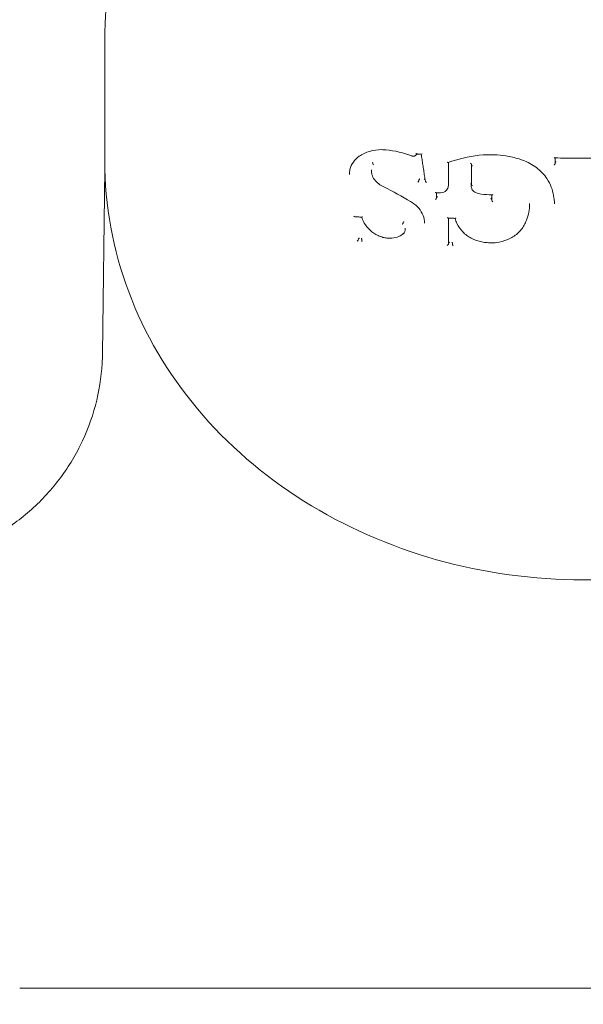
# Model space of a CAD drawing. Units: millimetres. Extents: x -5599 to 2642, y -6270 to 3950.
# Drawn here: x 1397 to 1450, y 10 to 103 of the extents above; entities that cross this region are included whole.
import ezdxf

# ---------------------------------------------------------------- set-up
doc = ezdxf.new("R2010")
doc.units = ezdxf.units.MM
doc.header["$LTSCALE"] = 0.2
doc.header["$MEASUREMENT"] = 0
doc.header["$PDMODE"] = 1
doc.layers.add('HAGS-Dim Plan', color=7, linetype='Continuous', lineweight=100)
doc.layers.add('HAGS-Plan', color=7, linetype='Continuous')
doc.styles.get("Standard").update_dxf_attribs({"font": 'g13f12d.shx', "height": 300})
doc.dimstyles.new('HAGS - Dim Plan', dxfattribs={"dimtxt": 300, "dimasz": 200, "dimexe": 0.18, "dimexo": 0.0625, "dimgap": 150, "dimtad": 0, "dimlfac": 0.001, "dimrnd": 0.01, "dimzin": 1, "dimdsep": 46, "dimtxsty": 'Standard', "dimblk": 'HAGS - Dim Plan arrow', "dimcen": 0.1, "dimse1": 1, "dimse2": 1, "dimclrd": 1, "dimadec": 0, "dimazin": 0, "dimtfac": 1, "dimtofl": 0, "dimtmove": 0, "dimatfit": 3, "dimfxl": 1, "dimtolj": 1, "dimtzin": 0, "dimarcsym": 0})

# ---------------------------------------------------------------- blocks, each defined once
blk = doc.blocks.new('HAGS - Dim Plan arrow')
at = {"color": 1, "lineweight": 0}
blk.add_lwpolyline([(0, 0, 0, 0.35, 0), (-1, 0, 0.015, 0.015, 0)], format="xyseb", dxfattribs=at)
blk = doc.blocks.new('*D11')
at = {"layer": 'Defpoints', "color": 0, "transparency": 16777216}
for p in [(-1225, 3950), (-1225, -3950), (2445.117, -3950)]:
    blk.add_point(p, dxfattribs=at)
at = {"layer": 'HAGS-Dim Plan', "color": 1, "lineweight": -2, "transparency": 16777216}
for p, q in [((2445.117, 3750), (2445.117, 605.961)), ((2445.117, -3750), (2445.117, -605.961))]:
    blk.add_line(p, q, dxfattribs=at)
at = {"layer": 'HAGS-Dim Plan', "color": 1, "lineweight": -2, "transparency": 16777216, "xscale": 200, "yscale": 200, "zscale": 200}
for p, rotation in [((2445.117, 3950), 90), ((2445.117, -3950), 270)]:
    blk.add_blockref('HAGS - Dim Plan arrow', p, dxfattribs=dict(at, rotation=rotation))
at = {"layer": 'HAGS-Dim Plan', "color": 0, "transparency": 16777216, "insert": (2445.117, 0), "char_height": 300, "attachment_point": 5, "rotation": 90}
blk.add_mtext('\\A1;7.90m', dxfattribs=at)
blk = doc.blocks.new('*D12')
at = {"layer": 'Defpoints', "color": 0, "transparency": 16777216}
for p in [(-1450, 975.867, -20.766), (2018.166, 975.867), (-1450.001, -975.867, -20.766)]:
    blk.add_point(p, dxfattribs=at)
at = {"layer": 'HAGS-Dim Plan', "color": 1, "lineweight": -2, "transparency": 16777216}
for p, q in [((2018.166, 775.867), (2018.166, 575.961)), ((2018.166, -775.867), (2018.166, -575.961))]:
    blk.add_line(p, q, dxfattribs=at)
at = {"layer": 'HAGS-Dim Plan', "color": 1, "lineweight": -2, "transparency": 16777216, "xscale": 200, "yscale": 200, "zscale": 200}
for p, rotation in [((2018.166, 975.867), 90), ((2018.166, -975.867), 270)]:
    blk.add_blockref('HAGS - Dim Plan arrow', p, dxfattribs=dict(at, rotation=rotation))
at = {"layer": 'HAGS-Dim Plan', "color": 0, "transparency": 16777216, "insert": (2018.166, 0), "char_height": 300, "attachment_point": 5, "rotation": 90}
blk.add_mtext('\\A1;1.95m', dxfattribs=at)

msp = doc.modelspace()

# ---------------------------------------------------------------- linework, layer by layer
at = {"layer": 'HAGS-Plan', "lineweight": 0}
for p, q in [((1405.001, 89.521), (1405.001, 100.892)), ((1430.218, 89.305), (1430.218, 89.242)), ((1430.218, 89.242), (1430.218, 89.242)), ((1437.314, 87.355), (1437.314, 89.393)), ((1439.476, 89.218), (1439.476, 89.162)), ((1439.476, 89.161), (1439.476, 87.262)), ((1447.355, 89.281), (1447.355, 89.809)), ((1405.01, 88.74), (1404.783, 71.396)), ((1430.077, 88.705), (1430.077, 88.641)), ((1434.538, 87.721), (1434.538, 87.68)), ((1437.316, 87.328), (1437.316, 87.286)), ((1439.464, 87.204), (1439.464, 87.146)), ((1436.201, 86.025), (1436.201, 86.526)), ((1441.404, 86.329), (1441.404, 85.821)), ((1444.946, 85.522), (1444.946, 85.492)), ((1433.052, 83.718), (1433.052, 83.719)), ((1433.052, 83.718), (1433.052, 83.678)), ((1433.052, 83.677), (1433.052, 83.678)), ((1437.314, 81.711), (1437.314, 84.152)), ((1433.252, 83.197), (1433.252, 83.158)), ((1428.835, 82.144), (1428.835, 82.108)), ((1429.164, 82.126), (1429.164, 82.079)), ((1437.706, 81.739), (1437.706, 81.692)), ((1503, 11.701), (1397, 11.701))]:
    msp.add_line(p, q, dxfattribs=at)
for centre, major_axis, ratio, start_param, end_param in [((1428.876, 90.053), (0.0572, -0.082), 0.000056, 0, 0.000554), ((1447.255, 89.91), (0.0968, -0.0977), 0.254736, -1.33801, -0.25148), ((1430.13, 89.348), (0.0837, -0.0556), 0.46785, 0.28286, 1.71917), ((1443.984, 89.814), (-0.0284, -0.0959), 0.000013, 0, 0.000508), ((1447.455, 89.327), (0.0999, -0.0025), 0.499141, -3.179844, -3.129156), ((1434.635, 87.72), (-0.0964, 0.0004), 0.500815, -0.116834, 0.002108), ((1436.4, 87.327), (0.916, 0.03), 0.970545, -0.032903, -0.032085), ((1436.301, 86.066), (-0.1, 0), 0.498933, -0.099042, 0), ((1441.304, 85.964), (0.0959, -0.0988), 0.287455, 0.28772, 1.79915), ((1437.214, 84.256), (0.0952, -0.0994), 0.306008, -1.348419, -0.309106), ((1444.356, 83.534), (0.0877, -0.048), 0.475176, -0.004521, 0.004417), ((1428.934, 82.144), (-0.0993, -0.0002), 0.498916, -0.118921, -0.000778), ((1429.206, 82.171), (-0.038, -0.0571), 0.336323, -0.633458, -0.468072), ((1437.214, 81.626), (-0.0973, -0.0932), 0.247869, 1.250915, 2.850317), ((1437.414, 81.753), (0.1, 0), 0.49912, -3.19961, -3.141593), ((1437.749, 81.788), (-0.0379, -0.061), 0.313767, -0.570263, -0.467278)]:
    msp.add_ellipse(centre, major_axis=major_axis, ratio=ratio, start_param=start_param, end_param=end_param, dxfattribs=at)
at = {"layer": 'HAGS-Plan', "lineweight": 0, "extrusion": (0, 0, -1)}
for centre, major_axis, ratio, start_param, end_param in [((1434.845, 90.258), (-0.0854, -0.0945), 0.194761, -1.241218, -0.157183), ((1430.306, 89.199), (0.0839, -0.0556), 0.468159, 1.423042, 2.859556), ((1447.255, 89.283), (0.1, -0.0025), 0.499035, -0.012318, 0.038348), ((1436.301, 86.153), (-0.0978, -0.0933), 0.22614, 0.311633, 1.782628), ((1436.846, 86.689), (0.0281, -0.096), 0.247642, -0.004574, 0.004877), ((1439.957, 86.621), (-0.0349, -0.0937), 0.121323, -0.00192, 0.001812), ((1433.814, 85.791), (-0.05, -0.0866), 0.173123, -0.001394, 0.001341), ((1436.101, 85.938), (-0.0977, -0.0932), 0.22635, -2.829744, -1.263638), ((1436.101, 86.025), (-0.1, 0), 0.498933, -3.141593, -3.042612), ((1441.504, 85.734), (0.0958, -0.0987), 0.287661, 1.339661, 2.853582), ((1428.425, 84.391), (0.108, -0.101), 0.320065, 0.375201, 1.408127), ((1428.746, 82.022), (-0.0868, -0.0925), 0.213044, 3.497573, 5.097692), ((1428.736, 82.108), (-0.0993, -0.0002), 0.498916, -3.140815, -3.022739), ((1428.924, 82.23), (-0.0869, -0.0926), 0.212893, 0.355857, 1.80833), ((1428.924, 82.23), (-0.0869, -0.0926), 0.212893, 1.809303, 1.926534), ((1429.121, 82.032), (-0.038, -0.058), 0.328324, -2.676177, -2.510697), ((1437.214, 81.711), (0.1, 0), 0.499119, 0, 0.057982), ((1437.664, 81.642), (-0.038, -0.0615), 0.310188, -2.675899, -2.572932)]:
    msp.add_ellipse(centre, major_axis=major_axis, ratio=ratio, start_param=start_param, end_param=end_param, dxfattribs=at)
at = {"layer": 'HAGS-Plan', "lineweight": 0}
for points, knots in [([(1450.001, 140.024), (1445.303, 140.024), (1440.605, 139.38), (1431.662, 136.861), (1427.418, 134.988), (1419.794, 130.188), (1416.416, 127.262), (1410.86, 120.634), (1408.683, 116.934), (1405.753, 109.119), (1405.001, 105.006), (1405.001, 100.892)], [3.141593, 3.141593, 3.141593, 3.141593, 3.455752, 3.455752, 3.769911, 3.769911, 4.08407, 4.08407, 4.39823, 4.39823, 4.712389, 4.712389, 4.712389, 4.712389]), ([(1495.001, 100.892), (1495.001, 105.006), (1494.249, 109.119), (1491.319, 116.934), (1489.142, 120.634), (1483.586, 127.262), (1480.208, 130.188), (1472.585, 134.988), (1468.341, 136.861), (1459.397, 139.38), (1454.7, 140.024), (1450.001, 140.024)], [1.570796, 1.570796, 1.570796, 1.570796, 1.884956, 1.884956, 2.199115, 2.199115, 2.513274, 2.513274, 2.827433, 2.827433, 3.141593, 3.141593, 3.141593, 3.141593]), ([(1428.933, 89.971), (1428.715, 89.818), (1428.525, 89.631), (1428.229, 89.21), (1428.121, 88.971), (1428.025, 88.573), (1428.006, 88.417), (1428.005, 88.261)], [0, 0, 0, 0, 0.878653, 0.878653, 1.769605, 1.769605, 2.3105, 2.3105, 2.3105, 2.3105]), ([(1431.038, 90.591), (1430.645, 90.595), (1430.252, 90.54), (1429.543, 90.325), (1429.216, 90.168), (1428.933, 89.971)], [0.000059, 0.000059, 0.000059, 0.000059, 1.190201, 1.190201, 2.32585, 2.32585, 2.32585, 2.32585]), ([(1433.89, 90.002), (1433.103, 90.301), (1432.259, 90.494), (1431.294, 90.577), (1431.166, 90.586), (1431.038, 90.591)], [0, 0, 0, 0, 2.531076, 2.531076, 2.918862, 2.918862, 2.918862, 2.918862]), ([(1434.345, 90.184), (1434.333, 90.155), (1434.317, 90.128), (1434.274, 90.076), (1434.246, 90.052), (1434.184, 90.014), (1434.149, 90), (1434.075, 89.981), (1434.035, 89.978), (1433.994, 89.981), (1433.993, 89.981), (1433.989, 89.981), (1433.986, 89.981), (1433.972, 89.983), (1433.962, 89.984), (1433.931, 89.99), (1433.91, 89.995), (1433.89, 90.002)], [0.0099948, 0.0099948, 0.0099948, 0.0099948, 0.1097606, 0.1097606, 0.2212333, 0.2212333, 0.3361076, 0.3361076, 0.4541108, 0.4541108, 0.4574458, 0.4574458, 0.4674515, 0.4674515, 0.4974897, 0.4974897, 0.5622668, 0.5622668, 0.5622668, 0.5622668]), ([(1434.256, 90.242), (1434.256, 90.242), (1434.256, 90.242), (1434.267, 90.232), (1434.277, 90.222), (1434.297, 90.205), (1434.307, 90.197), (1434.323, 90.188), (1434.33, 90.185), (1434.336, 90.185)], [-0.00009284, -0.00009284, -0.00009284, -0.00009284, 0, 0, 0.00449819, 0.00449819, 0.00924845, 0.00924845, 0.01326974, 0.01326974, 0.01326974, 0.01326974]), ([(1434.336, 90.185), (1434.364, 90.183), (1434.393, 90.182), (1434.45, 90.179), (1434.478, 90.177), (1434.535, 90.174), (1434.564, 90.173), (1434.621, 90.17), (1434.649, 90.168), (1434.706, 90.165), (1434.735, 90.164), (1434.763, 90.162)], [4.606331738, 4.606331738, 4.606331738, 4.606331738, 4.606912699, 4.606912699, 4.607493659, 4.607493659, 4.60807462, 4.60807462, 4.60865558, 4.60865558, 4.609236541, 4.609236541, 4.609236541, 4.609236541]), ([(1434.758, 90.163), (1434.784, 89.995), (1434.81, 89.827), (1434.862, 89.489), (1434.888, 89.32), (1434.94, 88.982), (1434.966, 88.813), (1435.019, 88.476), (1435.045, 88.307), (1435.097, 87.97), (1435.123, 87.802), (1435.149, 87.634)], [6.23222696, 6.23222696, 6.23222696, 6.23222696, 6.23610328, 6.23610328, 6.24001764, 6.24001764, 6.243932, 6.243932, 6.24784636, 6.24784636, 6.25176072, 6.25176072, 6.25176072, 6.25176072]), ([(1440.578, 90.097), (1439.567, 90.011), (1438.565, 89.808), (1437.516, 89.464), (1437.408, 89.427), (1437.301, 89.388)], [0.000022, 0.000022, 0.000022, 0.000022, 3.065397, 3.065397, 3.420361, 3.420361, 3.420361, 3.420361]), ([(1443.956, 89.718), (1443.547, 89.84), (1443.127, 89.935), (1442.355, 90.056), (1442.003, 90.092), (1441.293, 90.125), (1440.934, 90.121), (1440.578, 90.097)], [0, 0, 0, 0, 1.286905, 1.286905, 2.344679, 2.344679, 3.420723, 3.420723, 3.420723, 3.420723]), ([(1450.001, 50.122), (1445.331, 50.122), (1440.661, 50.762), (1431.758, 53.269), (1427.526, 55.136), (1419.906, 59.934), (1416.518, 62.866), (1410.929, 69.532), (1408.73, 73.266), (1405.765, 81.174), (1405.001, 85.347), (1405.001, 89.521)], [0, 0, 0, 0, 0.314159, 0.314159, 0.628319, 0.628319, 0.942478, 0.942478, 1.256637, 1.256637, 1.570796, 1.570796, 1.570796, 1.570796]), ([(1430.218, 89.305), (1430.218, 89.305), (1430.218, 89.305), (1430.218, 89.306), (1430.218, 89.306), (1430.218, 89.306)], [0.00000000767, 0.00000000767, 0.00000000767, 0.00000000767, 0.00004508834, 0.00004508834, 0.00009008771, 0.00009008771, 0.00009008771, 0.00009008771]), ([(1437.301, 89.388), (1437.295, 89.386), (1437.286, 89.386), (1437.267, 89.388), (1437.255, 89.392), (1437.226, 89.404), (1437.212, 89.412), (1437.206, 89.416), (1437.205, 89.416), (1437.205, 89.416)], [0.00496357, 0.00496357, 0.00496357, 0.00496357, 0.00896222, 0.00896222, 0.01338165, 0.01338165, 0.01940449, 0.01940449, 0.01951986, 0.01951986, 0.01951986, 0.01951986]), ([(1439.476, 89.218), (1439.476, 89.222), (1439.476, 89.225), (1439.473, 89.233), (1439.471, 89.238), (1439.463, 89.251), (1439.456, 89.261), (1439.438, 89.279), (1439.428, 89.288), (1439.401, 89.308), (1439.388, 89.316), (1439.384, 89.318), (1439.384, 89.318), (1439.384, 89.318)], [-0.003875094, -0.003875094, -0.003875094, -0.003875094, -0.003462453, -0.003462453, -0.003017527, -0.003017527, -0.002144658, -0.002144658, -0.001272229, -0.001272229, 0, 0, 0.000074212, 0.000074212, 0.000074212, 0.000074212]), ([(1439.476, 89.218), (1439.476, 89.218), (1439.476, 89.218), (1439.476, 89.218), (1439.476, 89.218), (1439.476, 89.218)], [-0.0001118766, -0.0001118766, -0.0001118766, -0.0001118766, -0.0000575319, -0.0000575319, -0.0000031085, -0.0000031085, -0.0000031085, -0.0000031085]), ([(1439.476, 89.162), (1439.476, 89.161), (1439.476, 89.161), (1439.476, 89.161), (1439.476, 89.161), (1439.476, 89.161)], [-0.0001103406, -0.0001103406, -0.0001103406, -0.0001103406, -0.0000560119, -0.0000560119, -0.0000016621, -0.0000016621, -0.0000016621, -0.0000016621]), ([(1439.569, 89.06), (1439.567, 89.061), (1439.565, 89.062), (1439.553, 89.07), (1439.542, 89.077), (1439.523, 89.092), (1439.514, 89.101), (1439.497, 89.118), (1439.489, 89.128), (1439.482, 89.141), (1439.48, 89.146), (1439.477, 89.154), (1439.476, 89.158), (1439.476, 89.161)], [-0.01638196, -0.01638196, -0.01638196, -0.01638196, -0.01562784, -0.01562784, -0.01197509, -0.01197509, -0.00821147, -0.00821147, -0.00409083, -0.00409083, -0.00196953, -0.00196953, -0.00000171, -0.00000171, -0.00000171, -0.00000171]), ([(1446.587, 87.863), (1446.323, 88.25), (1445.982, 88.606), (1445.202, 89.195), (1444.755, 89.437), (1444.175, 89.649), (1444.066, 89.685), (1443.956, 89.718)], [0, 0, 0, 0, 1.539948, 1.539948, 3.062791, 3.062791, 3.409973, 3.409973, 3.409973, 3.409973]), ([(1447.253, 89.145), (1447.253, 89.145), (1447.253, 89.145), (1447.262, 89.153), (1447.273, 89.163), (1447.296, 89.188), (1447.307, 89.2), (1447.326, 89.224), (1447.335, 89.236), (1447.345, 89.253), (1447.348, 89.259), (1447.353, 89.27), (1447.354, 89.275), (1447.354, 89.278)], [-0.00008643, -0.00008643, -0.00008643, -0.00008643, 0, 0, 0.00358798, 0.00358798, 0.00663388, 0.00663388, 0.00981109, 0.00981109, 0.01175293, 0.01175293, 0.01348749, 0.01348749, 0.01348749, 0.01348749]), ([(1452.459, 89.808), (1452.118, 89.805), (1451.777, 89.803), (1451.095, 89.799), (1450.754, 89.798), (1450.071, 89.797), (1449.73, 89.797), (1449.048, 89.799), (1448.707, 89.8), (1448.024, 89.804), (1447.683, 89.806), (1447.342, 89.809)], [1.55418594, 1.55418594, 1.55418594, 1.55418594, 1.56110192, 1.56110192, 1.56801789, 1.56801789, 1.57493386, 1.57493386, 1.58184983, 1.58184983, 1.58876581, 1.58876581, 1.58876581, 1.58876581]), ([(1447.355, 89.332), (1447.355, 89.336), (1447.357, 89.342), (1447.36, 89.348), (1447.362, 89.354), (1447.366, 89.361), (1447.371, 89.368), (1447.377, 89.378), (1447.385, 89.388), (1447.393, 89.398), (1447.404, 89.411), (1447.417, 89.424), (1447.429, 89.436), (1447.438, 89.444), (1447.446, 89.452), (1447.455, 89.459)], [0, 0, 0, 0, 0.0000273894, 0.0000273894, 0.0000273894, 0.0000545267, 0.0000545267, 0.0000545267, 0.000093732, 0.000093732, 0.000093732, 0.000146916, 0.000146916, 0.000146916, 0.0001813546, 0.0001813546, 0.0001813546, 0.0001813546]), ([(1495.001, 89.521), (1495.001, 85.358), (1494.241, 81.197), (1491.288, 73.297), (1489.093, 69.561), (1483.511, 62.891), (1480.126, 59.956), (1472.509, 55.152), (1468.279, 53.283), (1459.379, 50.769), (1454.71, 50.125), (1450.026, 50.122), (1450.014, 50.122), (1450.001, 50.122)], [4.712389, 4.712389, 4.712389, 4.712389, 5.025702, 5.025702, 5.339861, 5.339861, 5.65402, 5.65402, 5.96818, 5.96818, 6.282339, 6.282339, 6.283185, 6.283185, 6.283185, 6.283185]), ([(1431.253, 87.094), (1431.076, 87.161), (1430.907, 87.253), (1430.604, 87.48), (1430.468, 87.62), (1430.256, 87.921), (1430.177, 88.088), (1430.095, 88.383), (1430.077, 88.513), (1430.077, 88.641)], [0, 0, 0, 0, 0.568459, 0.568459, 1.159099, 1.159099, 1.738707, 1.738707, 2.169364, 2.169364, 2.169364, 2.169364]), ([(1434.449, 87.544), (1434.449, 87.544), (1434.449, 87.544), (1434.458, 87.554), (1434.467, 87.564), (1434.486, 87.586), (1434.495, 87.598), (1434.511, 87.622), (1434.519, 87.633), (1434.528, 87.65), (1434.531, 87.656), (1434.535, 87.666), (1434.537, 87.671), (1434.538, 87.674)], [-0.01769815, -0.01769815, -0.01769815, -0.01769815, -0.01761049, -0.01761049, -0.01334673, -0.01334673, -0.00889887, -0.00889887, -0.00467496, -0.00467496, -0.00223614, -0.00223614, -0.00000364, -0.00000364, -0.00000364, -0.00000364]), ([(1434.538, 87.68), (1434.538, 87.679), (1434.538, 87.678), (1434.538, 87.676), (1434.538, 87.675), (1434.538, 87.674)], [-0.001153767, -0.001153767, -0.001153767, -0.001153767, -0.000578573, -0.000578573, -0.000003572, -0.000003572, -0.000003572, -0.000003572]), ([(1434.539, 87.726), (1434.54, 87.73), (1434.541, 87.734), (1434.546, 87.744), (1434.549, 87.75), (1434.558, 87.767), (1434.565, 87.778), (1434.581, 87.801), (1434.589, 87.812), (1434.605, 87.832), (1434.613, 87.842), (1434.623, 87.853), (1434.624, 87.855), (1434.626, 87.857)], [-0.0168262, -0.0168262, -0.0168262, -0.0168262, -0.01460521, -0.01460521, -0.01218461, -0.01218461, -0.00793341, -0.00793341, -0.00389915, -0.00389915, 0, 0, 0.00087544, 0.00087544, 0.00087544, 0.00087544]), ([(1435.133, 87.739), (1435.126, 87.751), (1435.116, 87.764), (1435.088, 87.797), (1435.068, 87.816), (1435.046, 87.835), (1435.045, 87.835), (1435.044, 87.835)], [0.02665706, 0.02665706, 0.02665706, 0.02665706, 0.03112869, 0.03112869, 0.03785892, 0.03785892, 0.0380273, 0.0380273, 0.0380273, 0.0380273]), ([(1435.254, 87.502), (1435.253, 87.503), (1435.253, 87.503), (1435.241, 87.513), (1435.229, 87.523), (1435.208, 87.544), (1435.198, 87.555), (1435.179, 87.578), (1435.17, 87.59), (1435.158, 87.61), (1435.154, 87.618), (1435.151, 87.628), (1435.15, 87.631), (1435.149, 87.634)], [-0.00021553, -0.00021553, -0.00021553, -0.00021553, 0, 0, 0.00459084, 0.00459084, 0.00894314, 0.00894314, 0.01354278, 0.01354278, 0.01676579, 0.01676579, 0.0181194, 0.0181194, 0.0181194, 0.0181194]), ([(1437.316, 87.288), (1437.316, 87.182), (1437.297, 87.076), (1437.233, 86.903), (1437.196, 86.833), (1437.15, 86.768)], [0, 0, 0, 0, 0.3536633, 0.3536633, 0.6161849, 0.6161849, 0.6161849, 0.6161849]), ([(1439.476, 87.319), (1439.476, 87.325), (1439.474, 87.33), (1439.471, 87.336), (1439.467, 87.341), (1439.461, 87.347), (1439.454, 87.352), (1439.447, 87.356), (1439.439, 87.361), (1439.429, 87.364), (1439.42, 87.368), (1439.409, 87.371), (1439.398, 87.373), (1439.394, 87.374), (1439.388, 87.375), (1439.384, 87.375)], [0, 0, 0, 0, 0.0000334924, 0.0000334924, 0.0000334924, 0.00006698, 0.00006698, 0.00006698, 0.0001005424, 0.0001005424, 0.0001005424, 0.0001342381, 0.0001342381, 0.0001342381, 0.0001492388, 0.0001492388, 0.0001492388, 0.0001492388]), ([(1439.923, 86.527), (1439.849, 86.556), (1439.779, 86.596), (1439.657, 86.693), (1439.604, 86.751), (1439.523, 86.878), (1439.494, 86.948), (1439.469, 87.061), (1439.464, 87.104), (1439.464, 87.147)], [0, 0, 0, 0, 0.2395523, 0.2395523, 0.4806194, 0.4806194, 0.7192638, 0.7192638, 0.8604993, 0.8604993, 0.8604993, 0.8604993]), ([(1439.569, 87.205), (1439.569, 87.205), (1439.569, 87.205), (1439.557, 87.207), (1439.545, 87.209), (1439.523, 87.216), (1439.512, 87.221), (1439.494, 87.232), (1439.488, 87.238), (1439.479, 87.25), (1439.476, 87.256), (1439.476, 87.262)], [-0.01503468, -0.01503468, -0.01503468, -0.01503468, -0.01497107, -0.01497107, -0.01139436, -0.01139436, -0.00752465, -0.00752465, -0.00366047, -0.00366047, 0, 0, 0, 0]), ([(1447.284, 85.499), (1447.284, 86.02), (1447.184, 86.55), (1446.886, 87.33), (1446.749, 87.603), (1446.587, 87.863)], [0, 0, 0, 0, 1.80904, 1.80904, 2.82231, 2.82231, 2.82231, 2.82231]), ([(1436.183, 86.527), (1436.176, 86.527), (1436.168, 86.53), (1436.147, 86.54), (1436.136, 86.548), (1436.114, 86.565), (1436.103, 86.575), (1436.092, 86.586), (1436.092, 86.586), (1436.092, 86.586)], [0.00547888, 0.00547888, 0.00547888, 0.00547888, 0.00946822, 0.00946822, 0.01365021, 0.01365021, 0.017776, 0.017776, 0.01785716, 0.01785716, 0.01785716, 0.01785716]), ([(1436.874, 86.593), (1436.686, 86.542), (1436.484, 86.518), (1436.267, 86.523), (1436.25, 86.523), (1436.217, 86.525), (1436.2, 86.526), (1436.183, 86.527)], [0, 0, 0, 0, 0.6024477, 0.6024477, 0.6529696, 0.6529696, 0.7035271, 0.7035271, 0.7035271, 0.7035271]), ([(1437.148, 86.766), (1437.107, 86.72), (1437.058, 86.681), (1436.963, 86.626), (1436.92, 86.607), (1436.874, 86.593)], [0, 0, 0, 0, 0.1978774, 0.1978774, 0.3433093, 0.3433093, 0.3433093, 0.3433093]), ([(1437.15, 86.768), (1437.149, 86.767), (1437.149, 86.767), (1437.148, 86.766), (1437.148, 86.766), (1437.148, 86.766), (1437.148, 86.766)], [0.000028750457, 0.000028750457, 0.000028750457, 0.000028750457, 0.000033539065, 0.000033539065, 0.000033539065, 0.000033774895, 0.000033774895, 0.000033774895, 0.000033774895]), ([(1441.498, 86.377), (1441.498, 86.377), (1441.497, 86.376), (1441.487, 86.367), (1441.476, 86.359), (1441.455, 86.345), (1441.445, 86.339), (1441.427, 86.33), (1441.419, 86.328), (1441.414, 86.328)], [-0.0000927, -0.0000927, -0.0000927, -0.0000927, 0, 0, 0.00451637, 0.00451637, 0.00914176, 0.00914176, 0.01398957, 0.01398957, 0.01398957, 0.01398957]), ([(1435.07, 83.671), (1435.07, 83.916), (1435.022, 84.167), (1434.838, 84.643), (1434.699, 84.874), (1434.352, 85.284), (1434.139, 85.469), (1433.858, 85.65), (1433.811, 85.678), (1433.764, 85.704)], [0, 0, 0, 0, 0.865772, 0.865772, 1.729442, 1.729442, 2.589543, 2.589543, 2.754777, 2.754777, 2.754777, 2.754777]), ([(1444.946, 85.477), (1444.946, 84.959), (1444.848, 84.437), (1444.597, 83.794), (1444.525, 83.638), (1444.444, 83.487)], [0, 0, 0, 0, 1.779596, 1.779596, 2.363097, 2.363097, 2.363097, 2.363097]), ([(1428.514, 84.284), (1428.557, 84.281), (1428.601, 84.278), (1428.688, 84.271), (1428.732, 84.268), (1428.819, 84.262), (1428.863, 84.259), (1428.95, 84.252), (1428.994, 84.249), (1429.081, 84.243), (1429.125, 84.24), (1429.169, 84.237)], [4.566770987, 4.566770987, 4.566770987, 4.566770987, 4.567664759, 4.567664759, 4.56855853, 4.56855853, 4.569452301, 4.569452301, 4.570346073, 4.570346073, 4.571239844, 4.571239844, 4.571239844, 4.571239844]), ([(1430.712, 82.507), (1430.433, 82.637), (1430.171, 82.809), (1429.726, 83.207), (1429.537, 83.438), (1429.295, 83.861), (1429.217, 84.048), (1429.165, 84.237)], [0, 0, 0, 0, 0.931282, 0.931282, 1.856641, 1.856641, 2.516055, 2.516055, 2.516055, 2.516055]), ([(1429.169, 84.237), (1429.172, 84.237), (1429.177, 84.239), (1429.19, 84.246), (1429.197, 84.252), (1429.213, 84.265), (1429.221, 84.273), (1429.229, 84.281), (1429.229, 84.281), (1429.23, 84.281)], [0.00413275, 0.00413275, 0.00413275, 0.00413275, 0.00829087, 0.00829087, 0.01241494, 0.01241494, 0.0164412, 0.0164412, 0.01651921, 0.01651921, 0.01651921, 0.01651921]), ([(1433.052, 83.677), (1433.051, 83.672), (1433.049, 83.666), (1433.046, 83.659), (1433.043, 83.652), (1433.038, 83.644), (1433.032, 83.636), (1433.027, 83.628), (1433.02, 83.62), (1433.013, 83.612), (1433.005, 83.604), (1432.997, 83.596), (1432.989, 83.588), (1432.981, 83.581), (1432.973, 83.575), (1432.965, 83.569)], [0, 0, 0, 0, 0.0000335006, 0.0000335006, 0.0000335006, 0.0000669994, 0.0000669994, 0.0000669994, 0.0001005268, 0.0001005268, 0.0001005268, 0.0001341337, 0.0001341337, 0.0001341337, 0.0001655184, 0.0001655184, 0.0001655184, 0.0001655184]), ([(1433.138, 83.827), (1433.13, 83.821), (1433.122, 83.815), (1433.115, 83.808), (1433.106, 83.801), (1433.098, 83.792), (1433.091, 83.784), (1433.083, 83.776), (1433.077, 83.768), (1433.071, 83.76), (1433.065, 83.752), (1433.061, 83.744), (1433.057, 83.737), (1433.054, 83.73), (1433.052, 83.724), (1433.052, 83.719)], [-0.0000053969, -0.0000053969, -0.0000053969, -0.0000053969, 0.0000259673, 0.0000259673, 0.0000259673, 0.0000597752, 0.0000597752, 0.0000597752, 0.0000935021, 0.0000935021, 0.0000935021, 0.0001271975, 0.0001271975, 0.0001271975, 0.0001608917, 0.0001608917, 0.0001608917, 0.0001608917]), ([(1437.949, 84.125), (1437.905, 84.127), (1437.862, 84.129), (1437.775, 84.132), (1437.731, 84.134), (1437.644, 84.138), (1437.6, 84.14), (1437.513, 84.143), (1437.469, 84.145), (1437.382, 84.149), (1437.339, 84.151), (1437.295, 84.153)], [1.652271845, 1.652271845, 1.652271845, 1.652271845, 1.653158117, 1.653158117, 1.65404439, 1.65404439, 1.654930662, 1.654930662, 1.655816935, 1.655816935, 1.656703207, 1.656703207, 1.656703207, 1.656703207]), ([(1440.975, 81.843), (1440.802, 81.852), (1440.628, 81.874), (1440.112, 81.975), (1439.774, 82.095), (1439.169, 82.415), (1438.893, 82.62), (1438.436, 83.087), (1438.248, 83.354), (1438.042, 83.795), (1437.984, 83.959), (1437.943, 84.126)], [0, 0, 0, 0, 0.522334, 0.522334, 1.57768, 1.57768, 2.61937, 2.61937, 3.656359, 3.656359, 4.236812, 4.236812, 4.236812, 4.236812]), ([(1438.016, 84.172), (1438.016, 84.172), (1438.015, 84.172), (1438.006, 84.163), (1437.997, 84.154), (1437.981, 84.14), (1437.973, 84.135), (1437.959, 84.127), (1437.953, 84.125), (1437.949, 84.125)], [-0.01723052, -0.01723052, -0.01723052, -0.01723052, -0.01714955, -0.01714955, -0.01295818, -0.01295818, -0.00865933, -0.00865933, -0.00466806, -0.00466806, -0.00466806, -0.00466806]), ([(1444.443, 83.486), (1444.283, 83.2), (1444.069, 82.935), (1443.549, 82.476), (1443.235, 82.278), (1442.555, 81.987), (1442.181, 81.89), (1441.667, 81.834), (1441.53, 81.826), (1441.323, 81.824), (1441.254, 81.826), (1441.115, 81.832), (1441.045, 81.836), (1440.975, 81.843)], [0.000434, 0.000434, 0.000434, 0.000434, 1.106278, 1.106278, 2.258017, 2.258017, 3.410638, 3.410638, 3.823102, 3.823102, 4.031873, 4.031873, 4.241368, 4.241368, 4.241368, 4.241368]), ([(1433.05, 82.649), (1432.885, 82.529), (1432.695, 82.434), (1432.285, 82.3), (1432.058, 82.262), (1431.776, 82.257), (1431.719, 82.258), (1431.62, 82.263), (1431.578, 82.266), (1431.409, 82.284), (1431.282, 82.307), (1431.005, 82.382), (1430.854, 82.438), (1430.712, 82.507)], [0, 0, 0, 0, 0.66611, 0.66611, 1.354015, 1.354015, 1.524349, 1.524349, 1.652055, 1.652055, 2.03653, 2.03653, 2.513538, 2.513538, 2.513538, 2.513538]), ([(1433.053, 82.651), (1433.053, 82.651), (1433.053, 82.651), (1433.052, 82.651), (1433.049, 82.647), (1433.044, 82.645), (1433.038, 82.644), (1433.033, 82.644), (1433.026, 82.645), (1433.018, 82.647), (1433.011, 82.649), (1433.003, 82.653), (1432.994, 82.658), (1432.987, 82.662), (1432.98, 82.667), (1432.973, 82.673)], [0.000032578, 0.000032578, 0.000032578, 0.000032578, 0.0000334544, 0.0000334544, 0.0000334544, 0.0000669056, 0.0000669056, 0.0000669056, 0.0001004084, 0.0001004084, 0.0001004084, 0.0001340461, 0.0001340461, 0.0001340461, 0.0001627893, 0.0001627893, 0.0001627893, 0.0001627893]), ([(1433.252, 83.158), (1433.252, 83.069), (1433.236, 82.981), (1433.171, 82.809), (1433.119, 82.724), (1433.053, 82.651)], [0.0001336, 0.0001336, 0.0001336, 0.0001336, 0.2985277, 0.2985277, 0.624157, 0.624157, 0.624157, 0.624157]), ([(1433.145, 82.703), (1433.145, 82.703), (1433.144, 82.703), (1433.143, 82.704), (1433.137, 82.709), (1433.124, 82.718), (1433.118, 82.721), (1433.113, 82.724), (1433.112, 82.724), (1433.112, 82.725)], [-0.018100144, -0.018100144, -0.018100144, -0.018100144, -0.017560477, -0.017560477, -0.014248644, -0.014248644, -0.012046442, -0.012046442, -0.011912135, -0.011912135, -0.011912135, -0.011912135]), ([(1429.164, 82.133), (1429.165, 82.139), (1429.166, 82.147), (1429.165, 82.156), (1429.164, 82.164), (1429.163, 82.174), (1429.161, 82.184), (1429.159, 82.194), (1429.156, 82.205), (1429.153, 82.216), (1429.149, 82.227), (1429.145, 82.239), (1429.14, 82.25), (1429.138, 82.255), (1429.136, 82.26), (1429.133, 82.265)], [0, 0, 0, 0, 0.000031766, 0.000031766, 0.000031766, 0.0000634162, 0.0000634162, 0.0000634162, 0.000096795, 0.000096795, 0.000096795, 0.0001333537, 0.0001333537, 0.0001333537, 0.0001513916, 0.0001513916, 0.0001513916, 0.0001513916]), ([(1429.163, 82.072), (1429.163, 82.068), (1429.162, 82.064), (1429.162, 82.054), (1429.163, 82.049), (1429.165, 82.032), (1429.167, 82.019), (1429.175, 81.994), (1429.179, 81.981), (1429.19, 81.958), (1429.196, 81.947), (1429.202, 81.937), (1429.202, 81.936), (1429.203, 81.936)], [-0.01580768, -0.01580768, -0.01580768, -0.01580768, -0.01392498, -0.01392498, -0.01191358, -0.01191358, -0.00785763, -0.00785763, -0.00384196, -0.00384196, 0, 0, 0.00007028, 0.00007028, 0.00007028, 0.00007028]), ([(1437.414, 81.883), (1437.398, 81.87), (1437.383, 81.855), (1437.357, 81.827), (1437.346, 81.814), (1437.33, 81.792), (1437.324, 81.783), (1437.317, 81.768), (1437.315, 81.762), (1437.314, 81.756), (1437.314, 81.756), (1437.314, 81.755)], [0.00100815, 0.00100815, 0.00100815, 0.00100815, 0.00756146, 0.00756146, 0.01350563, 0.01350563, 0.01794043, 0.01794043, 0.02155561, 0.02155561, 0.02181846, 0.02181846, 0.02181846, 0.02181846]), ([(1437.668, 81.877), (1437.671, 81.87), (1437.675, 81.863), (1437.678, 81.856), (1437.683, 81.845), (1437.687, 81.834), (1437.691, 81.822), (1437.695, 81.812), (1437.698, 81.801), (1437.7, 81.791), (1437.703, 81.782), (1437.705, 81.773), (1437.706, 81.764), (1437.707, 81.756), (1437.707, 81.749), (1437.706, 81.743)], [0.0000006715, 0.0000006715, 0.0000006715, 0.0000006715, 0.0000257076, 0.0000257076, 0.0000257076, 0.0000622311, 0.0000622311, 0.0000622311, 0.0000953188, 0.0000953188, 0.0000953188, 0.0001267442, 0.0001267442, 0.0001267442, 0.0001582821, 0.0001582821, 0.0001582821, 0.0001582821]), ([(1437.752, 81.55), (1437.752, 81.551), (1437.752, 81.551), (1437.745, 81.561), (1437.739, 81.571), (1437.727, 81.595), (1437.722, 81.609), (1437.713, 81.634), (1437.71, 81.647), (1437.707, 81.664), (1437.706, 81.669), (1437.706, 81.679), (1437.706, 81.684), (1437.706, 81.687)], [-0.00007219, -0.00007219, -0.00007219, -0.00007219, 0, 0, 0.00383227, 0.00383227, 0.00808111, 0.00808111, 0.01211444, 0.01211444, 0.0142613, 0.0142613, 0.01626108, 0.01626108, 0.01626108, 0.01626108]), ([(1390.704, 52.554), (1391.982, 52.95), (1393.227, 53.478), (1395.582, 54.769), (1396.703, 55.541), (1398.757, 57.285), (1399.7, 58.266), (1401.362, 60.388), (1402.088, 61.539), (1403.289, 63.951), (1403.77, 65.225), (1404.461, 67.829), (1404.676, 69.173), (1404.769, 70.811), (1404.779, 71.103), (1404.783, 71.396)], [0, 0, 0, 0, 4.01445, 4.01445, 8.056698, 8.056698, 12.098758, 12.098758, 16.14082, 16.14082, 20.182881, 20.182881, 24.224943, 24.224943, 25.103232, 25.103232, 25.103232, 25.103232])]:
    msp.add_open_spline(points, degree=3, knots=knots, dxfattribs=at)
for points in [[(1428.005, 88.261), (1428.005, 88.255), (1428.005, 88.249), (1428.005, 88.243)], [(1433.764, 85.704), (1432.943, 86.187), (1432.105, 86.651), (1431.253, 87.094)], [(1439.464, 87.205), (1439.464, 87.205), (1439.464, 87.204), (1439.464, 87.204)], [(1440.402, 86.412), (1440.239, 86.433), (1440.077, 86.472), (1439.923, 86.527)], [(1441.414, 86.328), (1441.076, 86.34), (1440.738, 86.368), (1440.402, 86.412)], [(1447.284, 85.498), (1447.284, 85.499), (1447.284, 85.499), (1447.284, 85.499)], [(1435.07, 83.67), (1435.07, 83.67), (1435.07, 83.671), (1435.07, 83.671)]]:
    msp.add_open_spline(points, degree=3, dxfattribs=at)

# ---------------------------------------------------------------- dimensions: what is measured, and where the dimension line sits
at = {"layer": 'HAGS-Dim Plan'}
for base, p1, p2, picture, middle in [((2445.117, -3950), (-1225, 3950), (-1225, -3950), '*D11', (2445.117, 0)), ((2018.166, 975.867), (-1450.001, -975.867, -20.766), (-1450, 975.867, -20.766), '*D12', (2018.166, 0))]:
    dim = msp.add_linear_dim(base=base, p1=p1, p2=p2, angle=90, dimstyle='HAGS - Dim Plan', override={"dimrnd": 0.05, "dimpost": 'm'}, dxfattribs=at)
    dim.commit()
    dim.dimension.update_dxf_attribs({"geometry": picture, "text_midpoint": middle, "dimtype": 160})

doc.saveas('drawing.dxf')
